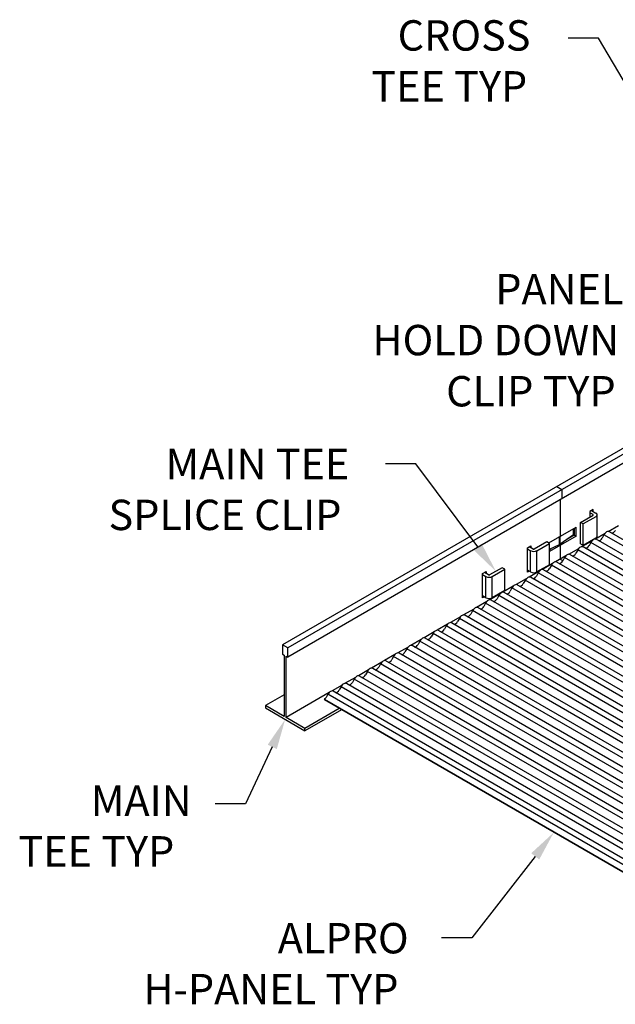
# Model space of a CAD drawing. Units: inches. Extents: x 77.5 to 113.2, y 56.4 to 78.6.
# Drawn here: x 77.5 to 89.7, y 56.4 to 76.6 of the extents above; entities that cross this region are included whole.
import ezdxf

# ---------------------------------------------------------------- set-up
doc = ezdxf.new("R2010")
doc.units = ezdxf.units.IN
doc.header["$MEASUREMENT"] = 0
doc.layers.add('DETAIL', color=1, linetype='CONTINUOUS')
doc.layers.add('DIM', color=1, linetype='CONTINUOUS')
doc.styles.add('STD', font='arial.ttf')

msp = doc.modelspace()

# ---------------------------------------------------------------- linework, layer by layer
at = {"layer": 'DETAIL', "extrusion": (0, 0.816497, 0.57735)}
for p, q in [((93.378, 69.841), (82.874, 63.776)), ((93.369, 69.71), (82.982, 63.713)), ((93.354, 69.514), (82.982, 63.525)), ((88.518, 67.035), (88.626, 66.972)), ((88.626, 66.972), (88.626, 66.784)), ((88.592, 66.764), (88.592, 66.011)), ((89.007, 66.296), (89.266, 66.445)), ((89.27, 66.559), (89.201, 66.519)), ((89.201, 66.519), (89.201, 66.408)), ((89.266, 66.459), (89.201, 66.496)), ((89.236, 66.539), (89.32, 66.49)), ((89.27, 66.519), (89.27, 66.559)), ((89.348, 66.014), (89.348, 66.452)), ((89.007, 65.858), (89.007, 66.296)), ((89.061, 66.264), (89.007, 66.296)), ((89.32, 66.414), (89.061, 66.264)), ((89.061, 65.827), (89.061, 66.264)), ((88.354, 65.874), (88.917, 66.199)), ((88.866, 66.043), (88.586, 65.85)), ((88.866, 66.043), (88.866, 66.17)), ((88.878, 66.176), (88.878, 66.034)), ((88.917, 66.011), (88.917, 66.199)), ((89.306, 65.955), (89.516, 66.076)), ((89.577, 66.111), (89.787, 66.232)), ((88.315, 65.896), (88.056, 65.747)), ((88.111, 65.715), (88.37, 65.865)), ((88.37, 65.865), (88.315, 65.896)), ((88.917, 66.011), (88.37, 65.695)), ((88.37, 65.427), (88.37, 65.865)), ((88.37, 65.744), (88.574, 65.843)), ((88.574, 65.999), (88.555, 65.99)), ((88.566, 65.839), (88.592, 65.824)), ((88.572, 66), (88.574, 65.999)), ((88.574, 65.843), (88.574, 65.999)), ((88.574, 65.855), (88.586, 65.85)), ((88.584, 66.007), (88.586, 66.006)), ((88.586, 66.006), (88.601, 66.016)), ((88.586, 65.85), (88.586, 66.006)), ((88.878, 66.034), (88.725, 65.946)), ((88.878, 66.034), (88.917, 66.011)), ((89.007, 65.858), (89.061, 65.827)), ((89.035, 65.798), (89.245, 65.92)), ((89.061, 65.827), (89.32, 65.976)), ((87.914, 65.776), (87.983, 65.816)), ((87.914, 65.276), (87.914, 65.776)), ((87.914, 65.753), (87.979, 65.715)), ((88.033, 65.747), (87.948, 65.796)), ((87.979, 65.278), (87.979, 65.715)), ((87.983, 65.816), (87.983, 65.776)), ((88.111, 65.278), (88.111, 65.715)), ((88.37, 65.74), (88.407, 65.762)), ((88.592, 65.824), (88.592, 65.542)), ((88.765, 65.642), (88.975, 65.763)), ((88.434, 65.451), (88.223, 65.33)), ((88.704, 65.607), (88.494, 65.486)), ((88.592, 65.542), (88.645, 65.512)), ((86.993, 65.244), (87.063, 65.284)), ((86.993, 64.744), (86.993, 65.244)), ((87.113, 65.216), (87.028, 65.265)), ((87.063, 65.284), (87.063, 65.245)), ((87.395, 65.365), (87.136, 65.216)), ((87.191, 65.184), (87.45, 65.334)), ((87.45, 65.334), (87.395, 65.365)), ((87.45, 64.896), (87.45, 65.334)), ((87.979, 65.278), (87.914, 65.315)), ((87.948, 65.296), (87.914, 65.276)), ((88.163, 65.295), (87.953, 65.173)), ((88.37, 65.427), (88.111, 65.278)), ((86.993, 65.222), (87.058, 65.184)), ((87.058, 64.747), (87.058, 65.184)), ((87.191, 64.747), (87.191, 65.184)), ((87.892, 65.138), (87.682, 65.017)), ((87.351, 64.826), (87.141, 64.705)), ((87.45, 64.896), (87.191, 64.747)), ((87.622, 64.982), (87.412, 64.861)), ((87.08, 64.67), (86.87, 64.548)), ((87.058, 64.747), (86.993, 64.784)), ((87.028, 64.764), (86.993, 64.744)), ((86.81, 64.513), (86.6, 64.392)), ((86.539, 64.357), (86.329, 64.236)), ((85.998, 64.045), (85.788, 63.923)), ((86.268, 64.201), (86.058, 64.08)), ((85.727, 63.888), (85.517, 63.767)), ((82.874, 63.776), (82.874, 63.588)), ((82.982, 63.713), (82.874, 63.776)), ((82.982, 63.525), (82.982, 63.713)), ((85.457, 63.732), (85.247, 63.611)), ((82.874, 63.588), (82.908, 63.568)), ((82.908, 63.568), (82.908, 62.306)), ((82.947, 62.283), (82.947, 63.545)), ((82.947, 63.545), (82.982, 63.525)), ((84.915, 63.42), (84.705, 63.298)), ((85.186, 63.576), (84.976, 63.455)), ((84.645, 63.263), (84.435, 63.142)), ((84.374, 63.107), (84.164, 62.986)), ((84.103, 62.951), (83.893, 62.83)), ((82.908, 62.752), (82.522, 62.529)), ((83.833, 62.795), (82.947, 62.283)), ((82.522, 62.529), (82.522, 62.479)), ((82.908, 62.306), (82.522, 62.529)), ((82.522, 62.479), (83.334, 62.01)), ((84.042, 62.469), (83.334, 62.06)), ((84.086, 62.444), (83.334, 62.01)), ((83.334, 62.06), (82.947, 62.283)), ((83.334, 62.01), (83.334, 62.06))]:
    msp.add_line(p, q, dxfattribs=at)
at = {"layer": 'DETAIL'}
for p, q in [((89.491, 66.041), (89.454, 65.975)), ((98.928, 60.593), (89.491, 66.041)), ((99.087, 60.629), (89.602, 66.105)), ((89.22, 65.885), (89.183, 65.818)), ((98.657, 60.437), (89.22, 65.885)), ((98.816, 60.473), (89.331, 65.949)), ((98.275, 60.16), (88.79, 65.637)), ((88.95, 65.729), (88.912, 65.662)), ((98.388, 60.283), (88.951, 65.731)), ((98.545, 60.317), (89.06, 65.793)), ((98.004, 60.004), (88.519, 65.48)), ((88.679, 65.573), (88.642, 65.506)), ((98.116, 60.124), (88.679, 65.573)), ((88.138, 65.26), (88.101, 65.193)), ((97.575, 59.812), (88.138, 65.26)), ((97.734, 59.848), (88.248, 65.324)), ((88.409, 65.416), (88.371, 65.35)), ((97.845, 59.968), (88.409, 65.416)), ((87.867, 65.104), (87.83, 65.037)), ((97.305, 59.658), (87.869, 65.106)), ((97.463, 59.692), (87.978, 65.168)), ((96.922, 59.379), (87.437, 64.855)), ((87.597, 64.948), (87.559, 64.881)), ((97.034, 59.499), (87.597, 64.948)), ((97.192, 59.535), (87.707, 65.012)), ((87.055, 64.635), (87.018, 64.568)), ((96.492, 59.187), (87.055, 64.635)), ((96.651, 59.223), (87.166, 64.699)), ((87.326, 64.791), (87.289, 64.725)), ((96.763, 59.343), (87.326, 64.791)), ((86.785, 64.479), (86.747, 64.412)), ((96.223, 59.033), (86.786, 64.481)), ((96.38, 59.067), (86.895, 64.543)), ((95.839, 58.754), (86.354, 64.23)), ((86.514, 64.323), (86.477, 64.256)), ((95.951, 58.874), (86.514, 64.323)), ((96.11, 58.91), (86.625, 64.387)), ((95.569, 58.598), (86.083, 64.074)), ((86.243, 64.166), (86.206, 64.1)), ((95.68, 58.718), (86.243, 64.166)), ((85.702, 63.854), (85.665, 63.787)), ((95.14, 58.408), (85.703, 63.856)), ((95.298, 58.442), (85.813, 63.918)), ((85.973, 64.01), (85.936, 63.943)), ((95.41, 58.562), (85.973, 64.01)), ((85.432, 63.698), (85.394, 63.631)), ((94.868, 58.249), (85.432, 63.698)), ((95.027, 58.285), (85.542, 63.761)), ((94.486, 57.973), (85.001, 63.449)), ((85.161, 63.541), (85.124, 63.475)), ((94.598, 58.093), (85.161, 63.541)), ((94.757, 58.129), (85.272, 63.605)), ((84.62, 63.229), (84.582, 63.162)), ((94.057, 57.781), (84.62, 63.229)), ((94.215, 57.817), (84.73, 63.293)), ((84.89, 63.385), (84.853, 63.318)), ((94.329, 57.939), (84.892, 63.387)), ((84.349, 63.073), (84.312, 63.006)), ((93.786, 57.624), (84.349, 63.073)), ((93.945, 57.66), (84.46, 63.136)), ((93.403, 57.348), (83.918, 62.824)), ((84.078, 62.916), (84.041, 62.85)), ((93.515, 57.468), (84.078, 62.916)), ((93.674, 57.504), (84.189, 62.98)), ((93.172, 57.204), (83.735, 62.653)), ((83.735, 62.653), (83.735, 62.646)), ((93.183, 57.192), (83.735, 62.646)), ((83.808, 62.76), (83.77, 62.693)), ((93.246, 57.314), (83.809, 62.762))]:
    msp.add_line(p, q, dxfattribs=at)
for centre, major_axis, start_param, end_param in [((89.254, 66.452), (0.0165, 0), 5.497787, 7.068583), ((89.254, 66.452), (0.0937, 0), 5.497787, 7.068583), ((89.546, 66.013), (-0.054, -0.0935), 3.116763, 4.73633), ((89.682, 66.153), (-0.0417, -0.0723), 6.497495, 7.877923), ((89.276, 65.856), (-0.054, -0.0935), 3.116763, 4.73633), ((89.254, 66.014), (0.0937, 0), 5.497787, 6.283185), ((89.411, 65.997), (-0.0417, -0.0723), 6.496456, 7.877923), ((88.045, 65.754), (0.0937, 0), 3.926991, 5.497787), ((88.045, 65.754), (-0.0165, 0), 0.785398, 2.356194), ((88.734, 65.544), (-0.054, -0.0935), 3.116763, 4.73633), ((88.87, 65.684), (-0.0417, -0.0723), 6.496456, 7.877923), ((89.005, 65.7), (-0.054, -0.0935), 3.116763, 4.73633), ((89.14, 65.841), (-0.0417, -0.0723), 6.496456, 7.877923), ((88.464, 65.388), (-0.054, -0.0935), 3.116763, 4.73633), ((88.599, 65.528), (-0.0417, -0.0723), 6.497495, 7.877923), ((88.045, 65.316), (-0.0937, 0), 0.785398, 2.356194), ((88.193, 65.231), (-0.054, -0.0935), 3.116763, 4.73633), ((88.329, 65.372), (-0.0417, -0.0723), 6.496456, 7.877923), ((87.125, 65.222), (0.0937, 0), 3.926991, 5.497787), ((87.125, 65.222), (-0.0165, 0), 0.785398, 2.356194), ((87.787, 65.059), (-0.0417, -0.0723), 6.496456, 7.877923), ((87.923, 65.075), (-0.054, -0.0935), 3.116763, 4.73633), ((88.058, 65.216), (-0.0417, -0.0723), 6.496456, 7.877923), ((87.381, 64.763), (-0.054, -0.0935), 3.116763, 4.73633), ((87.517, 64.903), (-0.0417, -0.0723), 6.497495, 7.877923), ((87.652, 64.919), (-0.054, -0.0935), 3.116763, 4.73633), ((87.111, 64.606), (-0.054, -0.0935), 3.116763, 4.73633), ((87.125, 64.785), (-0.0937, 0), 0.785398, 2.356194), ((87.246, 64.747), (-0.0417, -0.0723), 6.496456, 7.877923), ((86.84, 64.45), (-0.054, -0.0935), 3.116763, 4.73633), ((86.975, 64.591), (-0.0417, -0.0723), 6.496456, 7.877923), ((86.299, 64.138), (-0.054, -0.0935), 3.116763, 4.73633), ((86.434, 64.278), (-0.0417, -0.0723), 6.497495, 7.877923), ((86.569, 64.294), (-0.054, -0.0935), 3.116763, 4.73633), ((86.705, 64.434), (-0.0417, -0.0723), 6.496456, 7.877923), ((86.028, 63.981), (-0.054, -0.0935), 3.116763, 4.73633), ((86.163, 64.122), (-0.0417, -0.0723), 6.496456, 7.877923), ((85.757, 63.825), (-0.054, -0.0935), 3.116763, 4.73633), ((85.893, 63.966), (-0.0417, -0.0723), 6.496456, 7.877923), ((85.216, 63.513), (-0.054, -0.0935), 3.116763, 4.73633), ((85.352, 63.653), (-0.0417, -0.0723), 6.496456, 7.877923), ((85.487, 63.669), (-0.054, -0.0935), 3.116763, 4.73633), ((85.622, 63.809), (-0.0417, -0.0723), 6.497495, 7.877923), ((84.946, 63.356), (-0.054, -0.0935), 3.116763, 4.73633), ((85.081, 63.497), (-0.0417, -0.0723), 6.496456, 7.877923), ((84.675, 63.2), (-0.054, -0.0935), 3.116763, 4.73633), ((84.81, 63.341), (-0.0417, -0.0723), 6.496456, 7.877923), ((84.269, 63.028), (-0.0417, -0.0723), 6.496456, 7.877923), ((84.404, 63.044), (-0.054, -0.0935), 3.116763, 4.73633), ((84.54, 63.184), (-0.0417, -0.0723), 6.497495, 7.877923), ((83.863, 62.731), (-0.054, -0.0935), 3.116763, 4.73633), ((83.998, 62.872), (-0.0417, -0.0723), 6.496456, 7.877923), ((84.134, 62.888), (-0.054, -0.0935), 3.116763, 4.73633), ((83.728, 62.716), (-0.0417, -0.0723), 7.198235, 7.877923)]:
    msp.add_ellipse(centre, major_axis=major_axis, ratio=0.57735, start_param=start_param, end_param=end_param, dxfattribs=at)
at = {"layer": 'DIM'}
for points in [[(90.198, 74.882), (89.377, 76.259), (88.752, 76.259)], [(86.892, 65.791), (85.618, 67.499), (84.993, 67.499)], [(82.662, 61.679), (82.112, 60.509), (81.487, 60.509)], [(88.075, 59.426), (86.771, 57.748), (86.146, 57.748)]]:
    msp.add_lwpolyline(points, dxfattribs=at)
for points in [[(86.976, 65.854), (87.266, 65.29), (86.809, 65.729)], [(82.568, 61.723), (82.928, 62.245), (82.756, 61.635)], [(87.993, 59.49), (88.459, 59.919), (88.158, 59.362)]]:
    msp.add_solid(points, dxfattribs=at)

# ---------------------------------------------------------------- texts
at = {"layer": 'DIM', "style": 'STD'}
for s, p in [('CROSS', (85.243, 76.003)), ('TEE TYP', (84.701, 74.956)), ('PANEL', (87.253, 70.783)), ('HOLD DOWN', (84.724, 69.735)), ('CLIP TYP', (86.241, 68.683)), ('MAIN TEE', (80.466, 67.186)), ('SPLICE CLIP', (79.291, 66.139)), ('MAIN', (78.926, 60.259)), ('TEE TYP', (77.436, 59.217)), ('ALPRO', (82.775, 57.43)), ('H-PANEL TYP', (80.009, 56.382))]:
    msp.add_text(s, height=0.625, dxfattribs=at).set_placement(p)

doc.saveas('drawing.dxf')
